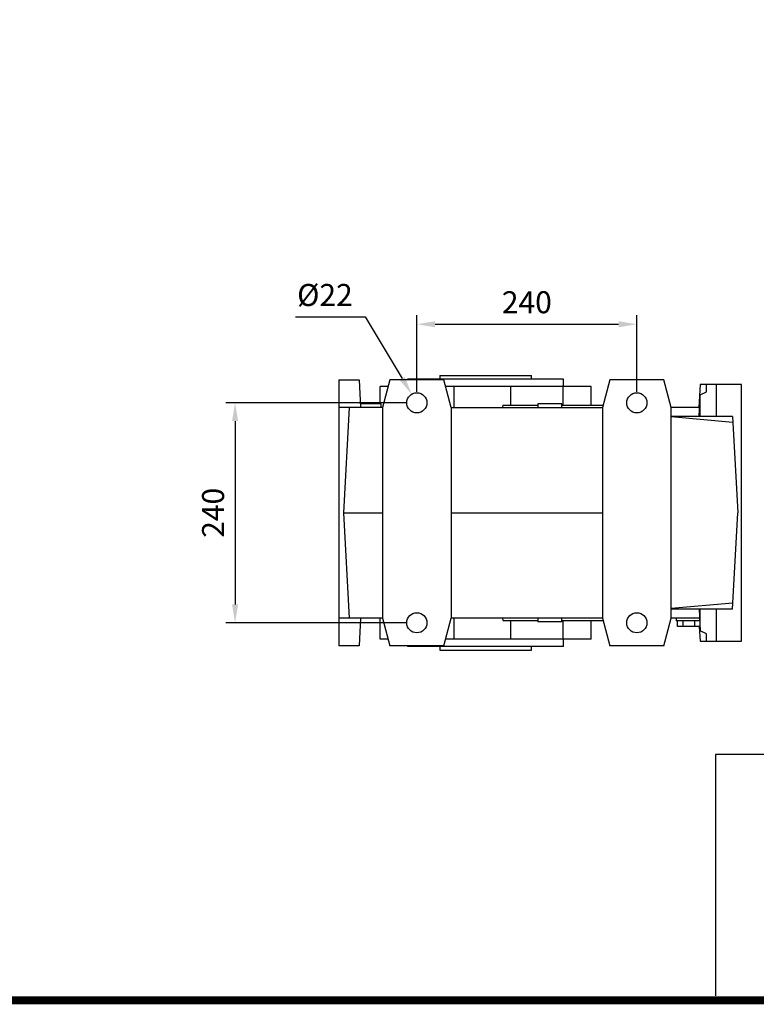
# Model space of a CAD drawing. Extents: x 428 to 4563, y -465 to 2517.
# Drawn here: x 1541 to 2345, y -409 to 666 of the extents above; entities that cross this region are included whole.
import ezdxf

# ---------------------------------------------------------------- set-up
doc = ezdxf.new("R2010")
doc.units = 0
doc.header["$MEASUREMENT"] = 0
doc.layers.add('AM_0', color=7, linetype='Continuous', lineweight=30)
doc.styles.add('MX_NOTE_STANDARD', font='txt.shx', dxfattribs={"height": 3.15, "bigfont": 'extfont.shx'})
doc.dimstyles.new('MXDIMSTYLE', dxfattribs={"dimtxt": 3.15, "dimasz": 2.5, "dimexe": 1.5, "dimexo": 1, "dimgap": 1, "dimtad": 1, "dimdec": 4, "dimdsep": 46, "dimtxsty": 'MX_NOTE_STANDARD', "dimcen": 2.5, "dimadec": 0, "dimazin": 0, "dimtfac": 1, "dimtdec": 4, "dimtmove": 2, "dimatfit": 3, "dimfxl": 0, "dimtolj": 1, "dimarcsym": 0})

# ---------------------------------------------------------------- blocks, each defined once
blk = doc.blocks.new('*D54')
at = {"color": 3, "linetype": 'Continuous', "lineweight": -2}
for p, q in [((1962.520052102965, 247.6099999999999), (1766.25, 247.6099999999999)), ((1776.25, 227.6099999999999), (1776.25, 27.6099999999999)), ((1962.520052102965, 7.6099999999999), (1766.25, 7.6099999999999))]:
    blk.add_line(p, q, dxfattribs=at)
at = {"color": 3}
for points in [[(1779.583333333333, 227.6099999999999), (1772.916666666667, 227.6099999999999), (1776.25, 247.6099999999999)], [(1772.916666666667, 27.6099999999999), (1779.583333333333, 27.6099999999999), (1776.25, 7.6099999999999)]]:
    blk.add_solid(points, dxfattribs=at)
at = {"layer": 'DEFPOINTS', "color": 0}
for p in [(1974.520052102965, 247.6099999999999), (1776.25, 7.609999999999912), (1974.520052102965, 7.6099999999999)]:
    blk.add_point(p, dxfattribs=at)
at = {"color": 3, "linetype": 'Continuous', "insert": (1752.25, 127.6099999999999), "char_height": 24, "attachment_point": 5, "rotation": 90}
blk.add_mtext('\\A1;240', dxfattribs=at)
blk = doc.blocks.new('*D55')
at = {"color": 3, "linetype": 'Continuous', "lineweight": -2}
for p, q in [((1974.520052102965, 259.6099999999999), (1974.520052102965, 343.3814094309612)), ((1994.520052102965, 333.3814094309612), (2194.520052102965, 333.3814094309612)), ((2214.520052102965, 259.6099999999999), (2214.520052102965, 343.3814094309612))]:
    blk.add_line(p, q, dxfattribs=at)
at = {"color": 3}
for points in [[(1994.520052102965, 336.7147427642945), (1994.520052102965, 330.0480760976279), (1974.520052102965, 333.3814094309612)], [(2194.520052102965, 330.0480760976279), (2194.520052102965, 336.7147427642945), (2214.520052102965, 333.3814094309612)]]:
    blk.add_solid(points, dxfattribs=at)
at = {"layer": 'DEFPOINTS', "color": 0}
for p in [(2214.520052102965, 333.3814094309612), (1974.520052102965, 247.6099999999999), (2214.520052102965, 247.6099999999999)]:
    blk.add_point(p, dxfattribs=at)
at = {"color": 3, "linetype": 'Continuous', "insert": (2094.520052102965, 357.3814094309612), "char_height": 24, "attachment_point": 5}
blk.add_mtext('\\A1;240', dxfattribs=at)
blk = doc.blocks.new('*D56')
at = {"color": 3, "linetype": 'Continuous', "lineweight": -2}
for p, q in [((1842.235172690228, 341.2957944477487), (1918.315172690229, 341.2957944477487)), ((1918.315172690229, 341.2957944477487), (1958.572060143319, 274.1931065237904))]:
    blk.add_line(p, q, dxfattribs=at)
at = {"color": 3}
blk.add_solid([(1955.713661592373, 272.4782686786675), (1961.430458694264, 275.9079443689133), (1968.861087214056, 257.0427152181194)], dxfattribs=at)
at = {"layer": 'DEFPOINTS', "color": 0}
for p in [(1968.861087214056, 257.0427152181194), (1980.179016991867, 238.1772847818804)]:
    blk.add_point(p, dxfattribs=at)
at = {"color": 3, "linetype": 'Continuous', "insert": (1874.275172690228, 365.2957944477487), "char_height": 24, "attachment_point": 5}
blk.add_mtext('\\A1;%%c22', dxfattribs=at)
blk = doc.blocks.new('GUIDE LINES')
at = {"linetype": 'Continuous'}
for p, q in [((-600.8364249647402, 147.7787082658895), (-1015.467590277831, 147.7787082658895)), ((-1015.467590277831, 147.7787082658895), (-1015.467590277831, 29.55394255595104))]:
    blk.add_line(p, q, dxfattribs=at)
at = {"linetype": 'Continuous', "const_width": 3.984862714110434, "flags": 128}
blk.add_lwpolyline([(-1818.253281084089, 1303.149516361096), (-1818.253281084089, 27.40848939447012), (-27.40848939447051, 27.40848939447012), (-27.40848939447051, 1303.149516361096)], close=True, dxfattribs=at)
blk = doc.blocks.new('GUIDE LINES1')
at = {"color": 3, "linetype": 'Continuous'}
blk.add_blockref('GUIDE LINES', (0, -4.263256414560601e-14), dxfattribs=at)

msp = doc.modelspace()

# ---------------------------------------------------------------- linework, layer by layer
at = {"layer": 'AM_0'}
for p, q in [((1889.520052102965, 272.6099999999999), (1889.520052102965, -17.3900000000001)), ((1889.520052102965, 272.6099999999999), (1911.520052102965, 272.6099999999999)), ((1911.520052102965, 272.6099999999999), (1913.092285481456, 242.6099999999999)), ((1945.058527875895, 272.6099999999999), (1937.020052102965, 242.6099999999999)), ((2003.981576330028, 272.6099999999999), (1945.058527875895, 272.6099999999999)), ((1964.520052102965, 273.6099999999999), (1964.520052102965, 272.6099999999999)), ((2134.520052102966, 273.6099999999999), (1964.520052102965, 273.6099999999999)), ((1999.520052102965, 277.6099999999999), (1999.520052102965, 273.6099999999999)), ((1999.520052102965, 277.6099999999999), (2099.520052102966, 277.6099999999999)), ((2012.020052102965, 242.6099999999999), (2003.981576330028, 272.6099999999999)), ((2099.520052102966, 273.6099999999999), (2099.520052102966, 277.6099999999999)), ((2134.520052102966, 265.6099999999999), (2134.520052102966, 273.6099999999999)), ((2185.058527875895, 272.6099999999999), (2177.020052102966, 242.6099999999999)), ((2243.981576330028, 272.6099999999999), (2185.058527875895, 272.6099999999999)), ((2252.020052102965, 242.6099999999999), (2243.981576330028, 272.6099999999999)), ((1943.182883528876, 265.6099999999999), (1934.520052102965, 265.6099999999999)), ((1934.520052102965, 246.6099999999999), (1934.520052102965, 265.6099999999999)), ((2164.520052102966, 265.6099999999999), (2005.857220677048, 265.6099999999999)), ((2015.241779100957, 242.6099999999999), (2015.241779100957, 265.6099999999999)), ((2077.115158853216, 245.1099999999999), (2077.115158853216, 265.6099999999999)), ((2134.065937708947, 245.1099999999999), (2134.065937708947, 265.6099999999999)), ((2164.520052102966, 245.1099999999999), (2164.520052102966, 265.6099999999999)), ((2283.435860989007, 267.6099999999999), (2282.125666506937, 242.6099999999999)), ((2283.455696009117, 267.6099999999999), (2282.191162142905, 242.6099999999999)), ((2328.520052102965, 267.6099999999999), (2283.455696009117, 267.6099999999999)), ((2283.520052102965, 256.470632999067), (2290.520052102965, 259.6663595010971)), ((2290.520052102965, 259.6663595010971), (2290.520052102965, 267.6099999999999)), ((2301.520052102965, 232.6099999999999), (2301.520052102965, 267.6099999999999)), ((2328.520052102965, -12.3900000000001), (2328.520052102965, 267.6099999999999)), ((2328.520052102965, -12.3900000000001), (2328.520052102965, 267.6099999999999)), ((2282.377198428497, 232.6099999999999), (2283.520052102965, 256.470632999067)), ((2283.520052102965, 232.6099999999999), (2283.520052102965, 256.470632999067)), ((1937.020052102965, 242.6099999999999), (1889.520052102965, 242.6099999999999)), ((1900.546946720507, 242.6099999999999), (1894.520052102965, 127.6099999999999)), ((1935.520052102965, 246.6099999999999), (1912.882654364315, 246.6099999999999)), ((1935.520052102965, 242.6099999999999), (1935.520052102965, 246.6099999999999)), ((1937.020052102965, 242.6099999999999), (1937.020052102965, 12.6099999999999)), ((2012.020052102965, 242.6099999999999), (2177.020052102966, 242.6099999999999)), ((2012.020052102965, 242.6099999999999), (2012.020052102965, 12.6099999999999)), ((2068.364052102967, 245.1099999999999), (2067.923234651185, 242.6099999999999)), ((2068.364052102967, 245.1099999999999), (2106.520052102966, 245.1099999999999)), ((2106.520052102966, 246.6099999999999), (2106.520052102966, 242.6099999999999)), ((2132.520052102966, 246.6099999999999), (2106.520052102966, 246.6099999999999)), ((2132.520052102966, 242.6099999999999), (2132.520052102966, 246.6099999999999)), ((2132.520052102966, 245.1099999999999), (2177.689925084036, 245.1099999999999)), ((2177.020052102966, 242.6099999999999), (2177.020052102966, 12.6099999999999)), ((2282.779479120086, 242.6099999999999), (2252.020052102965, 242.6099999999999)), ((2252.020052102965, 12.6099999999999), (2252.020052102965, 242.6099999999999)), ((2319.017235278246, 232.6099999999999), (2252.020052102965, 232.6099999999999)), ((2319.348869165827, 226.2820484607594), (2252.020052102965, 232.1725566823709)), ((2319.017235278246, 232.6099999999999), (2324.520052102965, 127.6099999999999)), ((1894.520052102965, 127.6099999999999), (1900.546946720507, 12.6099999999999)), ((1894.520052102965, 127.6099999999999), (1937.020052102965, 127.6099999999999)), ((2012.020052102965, 127.6099999999999), (2177.020052102966, 127.6099999999999)), ((2319.017235278246, 22.6099999999999), (2324.520052102965, 127.6099999999999)), ((2319.348869165827, 28.93795153924225), (2252.020052102965, 23.04744331763072)), ((2319.017235278246, 22.6099999999999), (2252.020052102965, 22.6099999999999)), ((2282.377198428497, 22.6099999999999), (2283.520052102965, -1.250632999067193)), ((2283.520052102965, -1.250632999067193), (2283.520052102965, 22.6099999999999)), ((2301.520052102965, -12.3900000000001), (2301.520052102965, 22.6099999999999)), ((1937.020052102965, 12.6099999999999), (1889.520052102965, 12.6099999999999)), ((1913.092285481456, 12.6099999999999), (1911.520052102965, -17.3900000000001)), ((1934.520052102965, -10.3900000000001), (1934.520052102965, 12.6099999999999)), ((1937.020052102965, 12.6099999999999), (1945.058527875895, -17.3900000000001)), ((2003.981576330028, -17.3900000000001), (2012.020052102965, 12.6099999999999)), ((2177.020052102966, 12.6099999999999), (2012.020052102965, 12.6099999999999)), ((2015.241779100957, -10.3900000000001), (2015.241779100957, 12.6099999999999)), ((2067.923234651185, 12.6099999999999), (2068.364052102967, 10.1099999999999)), ((2106.520052102966, 12.6099999999999), (2106.520052102966, 8.6099999999999)), ((2132.520052102966, 8.6099999999999), (2132.520052102966, 12.6099999999999)), ((2177.020052102966, 12.6099999999999), (2185.058527875895, -17.3900000000001)), ((2243.981576330028, -17.3900000000001), (2252.020052102965, 12.6099999999999)), ((2282.779479120086, 12.6099999999999), (2252.020052102965, 12.6099999999999)), ((2257.520052102965, 12.6099999999999), (2257.520052102965, 9.6099999999999)), ((2068.364052102967, 10.1099999999999), (2106.520052102966, 10.1099999999999)), ((2077.115158853216, -10.3900000000001), (2077.115158853216, 10.1099999999999)), ((2132.520052102966, 8.6099999999999), (2106.520052102966, 8.6099999999999)), ((2132.520052102966, 10.1099999999999), (2177.689925084036, 10.1099999999999)), ((2134.065937708947, -10.3900000000001), (2134.065937708947, 10.1099999999999)), ((2164.520052102966, -10.3900000000001), (2164.520052102966, 10.1099999999999)), ((2283.042321425676, 9.6099999999999), (2257.520052102965, 9.6099999999999)), ((2258.818346180785, 3.6099999999999), (2258.818346180785, 9.6099999999999)), ((2283.260348705647, 3.6099999999999), (2258.818346180785, 3.6099999999999)), ((2265.169199141877, 3.6099999999999), (2265.169199141877, 9.6099999999999)), ((2277.870905064045, 3.6099999999999), (2277.870905064045, 9.6099999999999)), ((2282.597336520476, 3.6099999999999), (2283.435860989007, -12.3900000000001)), ((2282.642166121986, 3.609801141493563), (2283.455696009117, -12.3900000000001)), ((1943.182883528876, -10.3900000000001), (1934.520052102965, -10.3900000000001)), ((2164.520052102966, -10.3900000000001), (2005.857220677048, -10.3900000000001)), ((2134.520052102966, -18.3900000000001), (2134.520052102966, -10.3900000000001)), ((2290.520052102965, -4.446359501097277), (2283.520052102965, -1.250632999067193)), ((2290.520052102965, -12.3900000000001), (2290.520052102965, -4.446359501097277)), ((1911.520052102965, -17.3900000000001), (1889.520052102965, -17.3900000000001)), ((2003.981576330028, -17.3900000000001), (1945.058527875895, -17.3900000000001)), ((1964.520052102965, -17.3900000000001), (1964.520052102965, -18.3900000000001)), ((2134.520052102966, -18.3900000000001), (1964.520052102965, -18.3900000000001)), ((1999.520052102965, -18.3900000000001), (1999.520052102965, -22.3900000000001)), ((2099.520052102966, -22.3900000000001), (2099.520052102966, -18.3900000000001)), ((2243.981576330028, -17.3900000000001), (2185.058527875895, -17.3900000000001)), ((2283.455696009117, -12.3900000000001), (2328.520052102965, -12.3900000000001)), ((1999.520052102965, -22.3900000000001), (2099.520052102966, -22.3900000000001))]:
    msp.add_line(p, q, dxfattribs=at)
for centre in [(1974.520052102965, 247.6099999999999), (2214.520052102965, 247.6099999999999), (1974.520052102965, 7.6099999999999), (2214.520052102965, 7.6099999999999)]:
    msp.add_circle(centre, 11, dxfattribs=at)

# ---------------------------------------------------------------- block references
at = {"color": 3, "linetype": 'Continuous', "xscale": 2.22871048912772, "yscale": 2.22871048912772, "zscale": 2.22871048912772}
msp.add_blockref('GUIDE LINES1', (4563.326754114096, -465.3893496100115), dxfattribs=at)

# ---------------------------------------------------------------- dimensions: what is measured, and where the dimension line sits
at = {"color": 3, "linetype": 'Continuous'}
dim = msp.add_diameter_dim_2p(p1=(1980.179016991867, 238.1772847818804), p2=(1968.861087214056, 257.0427152181194), dimstyle='MXDIMSTYLE', override={"dimscale": 4, "dimtxt": 6, "dimasz": 5, "dimexe": 2.5, "dimexo": 3, "dimgap": 3, "dimtoh": 1, "dimdec": 0, "dimzin": 9, "dimtxsty": 'Standard', "dimcen": 0, "dimclrd": 3, "dimclre": 3, "dimclrt": 3, "dimtdec": 0, "dimtofl": 0, "dimtmove": 0, "dimtfill": 0, "dimtzin": 0}, dxfattribs=at)
dim.commit()
dim.dimension.update_dxf_attribs({"geometry": '*D56', "text_midpoint": (1874.275172690228, 341.2957944477487), "dimtype": 163})
dim = msp.add_linear_dim(base=(2214.520052102965, 333.3814094309612), p1=(1974.520052102965, 247.6099999999999), p2=(2214.520052102965, 247.6099999999999), dimstyle='MXDIMSTYLE', override={"dimscale": 4, "dimtxt": 6, "dimasz": 5, "dimexe": 2.5, "dimexo": 3, "dimgap": 3, "dimtoh": 1, "dimdec": 0, "dimzin": 9, "dimtxsty": 'Standard', "dimcen": 0, "dimclrd": 3, "dimclre": 3, "dimclrt": 3, "dimtdec": 0, "dimtofl": 0, "dimtmove": 0, "dimtfill": 0, "dimtzin": 0}, dxfattribs=at)
dim.commit()
dim.dimension.update_dxf_attribs({"geometry": '*D55', "text_midpoint": (2094.520052102965, 357.3814094309612)})
dim = msp.add_linear_dim(base=(1776.25, 7.6099999999999), p1=(1974.520052102965, 247.6099999999999), p2=(1974.520052102965, 7.6099999999999), angle=90, dimstyle='MXDIMSTYLE', override={"dimscale": 4, "dimtxt": 6, "dimasz": 5, "dimexe": 2.5, "dimexo": 3, "dimgap": 3, "dimtoh": 1, "dimdec": 0, "dimzin": 9, "dimtxsty": 'Standard', "dimcen": 0, "dimclrd": 3, "dimclre": 3, "dimclrt": 3, "dimtdec": 0, "dimtofl": 0, "dimtmove": 0, "dimtfill": 0, "dimtzin": 0}, dxfattribs=at)
dim.commit()
dim.dimension.update_dxf_attribs({"geometry": '*D54', "text_midpoint": (1776.25, 127.6099999999999), "dimtype": 160})

doc.saveas('drawing.dxf')
